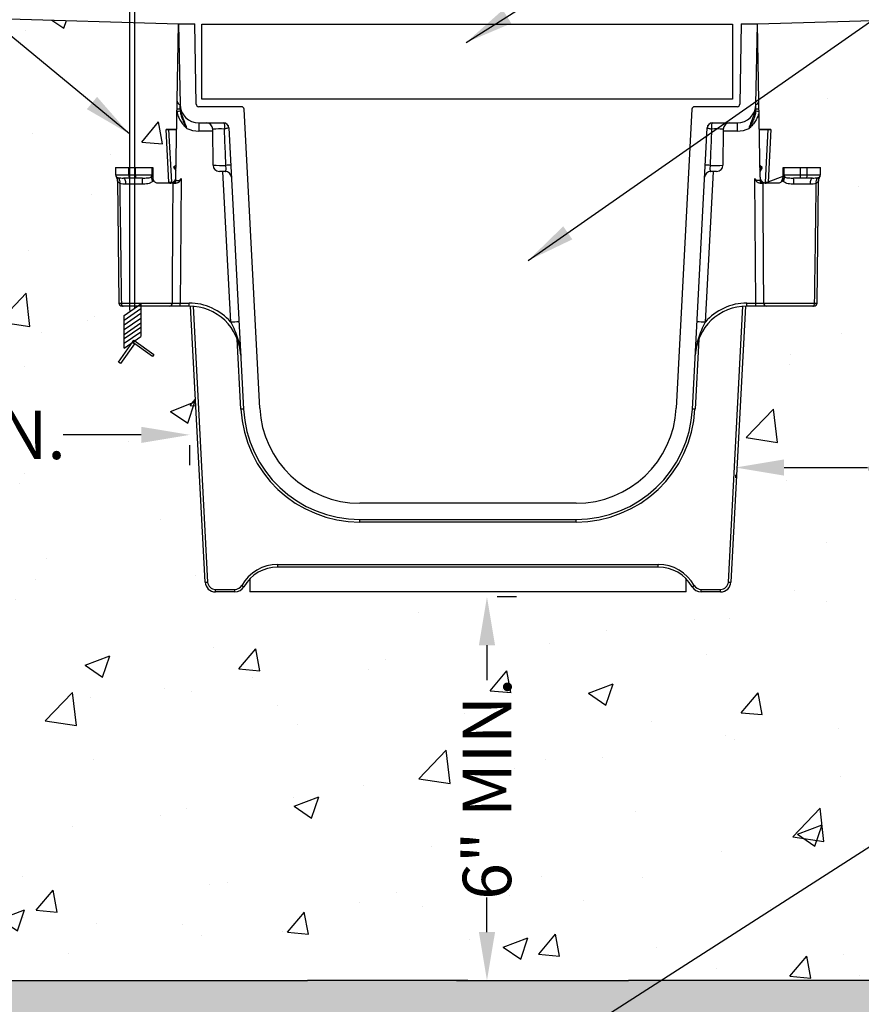
# Model space of a CAD drawing. Extents: x 0 to 219, y 0 to 280.
# Drawn here: x 89 to 130, y 144 to 192 of the extents above; entities that cross this region are included whole.
import ezdxf

# ---------------------------------------------------------------- set-up
doc = ezdxf.new("R2010")
doc.units = 0
doc.header["$LTSCALE"] = 10
doc.header["$MEASUREMENT"] = 0
doc.layers.get('Defpoints').update_dxf_attribs({"linetype": 'CONTINUOUS'})
for name, color, linetype in [('CADdetails-1-FINE', 1, 'CONTINUOUS'), ('CADdetails-11-VERYFINE', 11, 'CONTINUOUS'), ('CADdetails-7-VERYFINE', 7, 'CONTINUOUS'), ('CADdetails-9-EXTRAFINE', 9, 'CONTINUOUS')]:
    doc.layers.add(name, color=color, linetype=linetype)
doc.styles.add('CADdetails-DIMENSIONS', font='ARIALN.TTF', dxfattribs={"height": 2.38})
doc.dimstyles.new('CADdetails-LEADER', dxfattribs={"dimtxt": 2.38, "dimasz": 2.38, "dimexe": 0.5, "dimexo": 1.5, "dimgap": 1, "dimtad": 0, "dimzin": 0, "dimdsep": 46, "dimtxsty": 'CADdetails-DIMENSIONS', "dimcen": 1, "dimclrd": 256, "dimclre": 256, "dimclrt": 256, "dimadec": 0, "dimazin": 0, "dimtfac": 1, "dimtdec": 4, "dimtofl": 0, "dimtmove": 0, "dimatfit": 3, "dimfxl": 1, "dimtolj": 1, "dimtzin": 0, "dimarcsym": 0})

# ---------------------------------------------------------------- blocks, each defined once
blk = doc.blocks.new('*D3')
at = {"layer": 'CADdetails-7-VERYFINE', "lineweight": -2, "transparency": 16777216}
for p, q in [((74.138, 193.886), (74.138, 199.963)), ((96.776, 193.188), (96.776, 199.963)), ((76.518, 199.463), (83.328, 199.463)), ((94.396, 199.463), (87.586, 199.463))]:
    blk.add_line(p, q, dxfattribs=at)
at = {"layer": 'CADdetails-7-VERYFINE', "transparency": 16777216}
for points in [[(76.518, 199.859), (76.518, 199.066), (74.138, 199.463)], [(94.396, 199.859), (94.396, 199.066), (96.776, 199.463)]]:
    blk.add_solid(points, dxfattribs=at)
at = {"layer": 'Defpoints', "color": 0, "transparency": 16777216}
for p in [(96.776, 199.463), (74.138, 192.386), (96.776, 191.688)]:
    blk.add_point(p, dxfattribs=at)
at = {"layer": 'CADdetails-7-VERYFINE', "transparency": 16777216, "insert": (85.457, 199.463), "char_height": 2.38, "attachment_point": 5, "style": 'CADdetails-DIMENSIONS'}
blk.add_mtext('\\A1;6"', dxfattribs=at)
blk = doc.blocks.new('*D4')
at = {"layer": 'CADdetails-7-VERYFINE', "lineweight": -2, "transparency": 16777216}
for p, q in [((125.192, 193.188), (125.192, 199.963)), ((147.83, 193.886), (147.83, 199.963)), ((127.572, 199.463), (134.382, 199.463)), ((145.45, 199.463), (138.64, 199.463))]:
    blk.add_line(p, q, dxfattribs=at)
at = {"layer": 'CADdetails-7-VERYFINE', "transparency": 16777216}
for points in [[(127.572, 199.859), (127.572, 199.066), (125.192, 199.463)], [(145.45, 199.859), (145.45, 199.066), (147.83, 199.463)]]:
    blk.add_solid(points, dxfattribs=at)
at = {"layer": 'Defpoints', "color": 0, "transparency": 16777216}
for p in [(147.83, 199.463), (147.83, 192.386), (125.192, 191.688)]:
    blk.add_point(p, dxfattribs=at)
at = {"layer": 'CADdetails-7-VERYFINE', "transparency": 16777216, "insert": (136.511, 199.463), "char_height": 2.38, "attachment_point": 5, "style": 'CADdetails-DIMENSIONS'}
blk.add_mtext('\\A1;6"', dxfattribs=at)
blk = doc.blocks.new('*D5')
at = {"layer": 'CADdetails-7-VERYFINE', "lineweight": -2, "transparency": 16777216}
for p, q in [((74.241, 173.009), (74.241, 172.009)), ((76.621, 171.509), (80.449, 171.509)), ((94.943, 171.509), (91.115, 171.509)), ((97.323, 170.029), (97.323, 171.009))]:
    blk.add_line(p, q, dxfattribs=at)
at = {"layer": 'CADdetails-7-VERYFINE', "transparency": 16777216}
for points in [[(76.621, 171.905), (76.621, 171.112), (74.241, 171.509)], [(94.943, 171.905), (94.943, 171.112), (97.323, 171.509)]]:
    blk.add_solid(points, dxfattribs=at)
at = {"layer": 'Defpoints', "color": 0, "transparency": 16777216}
for p in [(74.241, 171.509), (74.241, 171.509), (97.323, 171.529)]:
    blk.add_point(p, dxfattribs=at)
at = {"layer": 'CADdetails-7-VERYFINE', "transparency": 16777216, "insert": (85.782, 171.509), "char_height": 2.38, "attachment_point": 5, "style": 'CADdetails-DIMENSIONS'}
blk.add_mtext('\\A1;6" MIN.', dxfattribs=at)
blk = doc.blocks.new('*D6')
at = {"layer": 'CADdetails-7-VERYFINE', "lineweight": -2, "transparency": 16777216}
for p, q in [((113.366, 163.554), (112.416, 163.554)), ((111.916, 161.174), (111.916, 159.466)), ((111.916, 147.091), (111.916, 148.799)), ((110.416, 144.711), (111.416, 144.711))]:
    blk.add_line(p, q, dxfattribs=at)
at = {"layer": 'CADdetails-7-VERYFINE', "transparency": 16777216}
for points in [[(111.52, 161.174), (112.313, 161.174), (111.916, 163.554)], [(111.52, 147.091), (112.313, 147.091), (111.916, 144.711)]]:
    blk.add_solid(points, dxfattribs=at)
at = {"layer": 'Defpoints', "color": 0, "transparency": 16777216}
for p in [(111.866, 163.554), (111.916, 144.711), (111.916, 144.711)]:
    blk.add_point(p, dxfattribs=at)
at = {"layer": 'CADdetails-7-VERYFINE', "transparency": 16777216, "insert": (111.916, 154.132), "char_height": 2.38, "attachment_point": 5, "rotation": 90, "style": 'CADdetails-DIMENSIONS'}
blk.add_mtext('\\A1;6" MIN.', dxfattribs=at)
blk = doc.blocks.new('*D7')
at = {"layer": 'CADdetails-7-VERYFINE', "lineweight": -2, "transparency": 16777216}
for p, q in [((126.502, 169.905), (130.597, 169.905)), ((145.357, 169.905), (141.263, 169.905)), ((124.122, 169.553), (124.122, 169.405)), ((147.737, 169.553), (147.737, 169.405))]:
    blk.add_line(p, q, dxfattribs=at)
at = {"layer": 'CADdetails-7-VERYFINE', "transparency": 16777216}
for points in [[(126.502, 170.302), (126.502, 169.508), (124.122, 169.905)], [(145.357, 170.302), (145.357, 169.508), (147.737, 169.905)]]:
    blk.add_solid(points, dxfattribs=at)
at = {"layer": 'Defpoints', "color": 0, "transparency": 16777216}
for p in [(124.122, 171.053), (147.737, 171.053), (147.737, 169.905)]:
    blk.add_point(p, dxfattribs=at)
at = {"layer": 'CADdetails-7-VERYFINE', "transparency": 16777216, "insert": (135.93, 169.905), "char_height": 2.38, "attachment_point": 5, "style": 'CADdetails-DIMENSIONS'}
blk.add_mtext('\\A1;6" MIN.', dxfattribs=at)

msp = doc.modelspace()

# ---------------------------------------------------------------- hatches: boundary and pattern name
at = {"layer": 'CADdetails-9-EXTRAFINE'}
h = msp.add_hatch(dxfattribs=at)
h.set_pattern_fill('AR-CONC', color=256, scale=1.719554, style=0)
h.set_pattern_definition([(50, (-6.102, 207.446), (12.3337, -1.07906), [1.2897, -14.1863]), (355, (-6.102, 207.446), (-2.3859, 12.93435), [1.0317, -11.3491]), (100.451, (-5.074, 207.356), (9.9478, 11.8553), [1.09605, -12.0565]), (46.184, (-6.102, 210.885), (18.3518, -2.8462), [1.9345, -21.2795]), (96.636, (-4.572, 210.647), (16.072, 16.7505), [1.644, -18.0848]), (351.184, (-6.102, 210.885), (16.072, 16.7505), [1.5476, -17.0236]), (21, (-4.382, 210.025), (10.26414, -6.92325), [1.2897, -14.1863]), (326, (-4.382, 210.025), (4.1839, 12.4693), [1.0317, -11.3491]), (71.451, (-3.527, 209.448), (14.4481, 5.5461), [1.09605, -12.0565]), (37.5, (-6.1017, 207.4455), (0.2091, 5.72429), [0, -11.2115, 0, -11.521, 0, -11.39205]), (7.5, (-6.1017, 207.4455), (4.52362, 6.78212), [0, -6.5687, 0, -10.95356, 0, -4.34187]), (327.5, (-9.9363, 207.4455), (9.17937, -0.38784), [0, -4.29889, 0, -13.41252, 0, -17.79738]), (317.5, (-11.656, 207.4455), (10.0282, 1.72136), [0, -5.58855, 0, -8.9073, 0, -12.63872])])
edge = h.paths.add_edge_path()
edge.add_line((147.83, 192.386), (125.192, 191.688))
edge.add_line((125.192, 191.688), (125.283, 186.51))
edge.add_line((125.283, 186.51), (125.853, 186.51))
edge.add_line((125.853, 186.51), (125.852, 186.48))
edge.add_line((125.852, 186.48), (125.852, 186.509))
edge.add_line((125.852, 186.509), (125.852, 186.509))
edge.add_line((125.852, 186.509), (125.714, 183.867))
edge.add_line((125.714, 183.867), (126.2, 183.867))
edge.add_spline(control_points=[(126.2, 183.867), (126.22, 183.867), (126.241, 183.87), (126.281, 183.88), (126.301, 183.887), (126.358, 183.918), (126.393, 183.95), (126.417, 183.989)], knot_values=[0, 0, 0, 0, 0.25, 0.25, 0.5, 0.5, 1, 1, 1, 1], degree=3, periodic=0)
edge.add_spline(control_points=[(126.417, 183.989), (126.43, 184.01), (126.439, 184.031), (126.451, 184.076), (126.454, 184.098), (126.454, 184.121)], knot_values=[0, 0, 0, 0, 0.5, 0.5, 1, 1, 1, 1], degree=3, periodic=0)
edge.add_spline(control_points=[(126.454, 184.121), (126.454, 184.144), (126.454, 184.165), (126.454, 184.197), (126.454, 184.208), (126.454, 184.229), (126.454, 184.24), (126.454, 184.263), (126.454, 184.276), (126.454, 184.299), (126.454, 184.311), (126.454, 184.344), (126.454, 184.365), (126.454, 184.387)], knot_values=[0, 0, 0, 0, 0.25, 0.25, 0.375, 0.375, 0.5, 0.5, 0.625, 0.625, 0.75, 0.75, 1, 1, 1, 1], degree=3, periodic=0)
edge.add_line((126.454, 184.387), (126.454, 184.63))
edge.add_spline(control_points=[(126.454, 184.63), (126.454, 184.63), (126.458, 184.63), (126.472, 184.63), (126.482, 184.63), (126.496, 184.63)], knot_values=[0.000015, 0.000015, 0.000015, 0.000015, 0.5, 0.5, 1, 1, 1, 1], degree=3, periodic=0)
edge.add_line((126.496, 184.63), (128.288, 184.63))
edge.add_line((128.288, 184.63), (128.284, 184.181))
edge.add_spline(control_points=[(128.248, 184.173), (128.247, 184.173), (128.245, 184.172), (128.243, 184.171)], knot_values=[0, 0, 0, 0, 1, 1, 1, 1], degree=3, periodic=0)
edge.add_spline(control_points=[(128.268, 184.191), (128.262, 184.186), (128.236, 184.162), (128.203, 184.097), (128.202, 184.043), (128.202, 184.024)], knot_values=[0, 0, 0, 0, 0.14552, 0.702132, 1, 1, 1, 1], degree=3, periodic=0)
edge.add_line((128.198, 183.997), (128.122, 177.991))
edge.add_arc((127.97, 177.984), 0.152, -0.7283, 2.5457, ccw=False)
edge.add_spline(control_points=[(128.122, 177.982), (128.124, 177.982), (128.124, 177.982), (128.122, 177.982)], knot_values=[0.865293, 0.865293, 0.865293, 0.865293, 0.994829, 0.994829, 0.994829, 0.994829], degree=3, periodic=0)
edge.add_spline(control_points=[(128.122, 177.982), (128.12, 177.982), (128.105, 177.982), (128.071, 177.982), (128.025, 177.982), (128.002, 177.983)], knot_values=[0, 0, 0, 0, 0.202038, 0.533669, 0.865293, 0.865293, 0.865293, 0.865293], degree=3, periodic=0)
edge.add_arc((127.97, 177.984), 0.152, 270, 359.2191, ccw=False)
edge.add_spline(control_points=[(127.97, 177.831), (127.97, 177.831), (127.972, 177.831), (127.965, 177.831), (127.949, 177.831), (127.931, 177.831), (127.922, 177.831)], knot_values=[0, 0, 0, 0, 0.001808, 0.334528, 0.667264, 1, 1, 1, 1], degree=3, periodic=0)
edge.add_line((127.922, 177.831), (125.648, 177.831))
edge.add_arc((125.644, 177.98), 0.149, 268.4269, 271.5731, ccw=False)
edge.add_spline(control_points=[(125.64, 177.831), (125.621, 177.831), (125.594, 177.831), (125.525, 177.831), (125.483, 177.831), (125.342, 177.831), (125.227, 177.831), (125.11, 177.831)], knot_values=[0, 0, 0, 0, 0.25, 0.25, 0.5, 0.5, 1, 1, 1, 1], degree=3, periodic=0)
edge.add_line((125.11, 177.831), (124.68, 177.831))
edge.add_arc((124.68, 175.29), 2.541, 90, 91.6934)
edge.add_line((124.605, 177.83), (123.894, 164.277))
edge.add_arc((123.387, 164.304), 0.508, 270, 357, ccw=False)
edge.add_line((123.387, 163.795), (122.427, 163.795))
edge.add_arc((122.427, 164.304), 0.508, 209.5259, 270, ccw=False)
edge.add_arc((120.326, 163.114), 1.906, 29.5259, 43.8044)
edge.add_line((121.702, 164.433), (121.696, 163.795))
edge.add_line((121.696, 163.795), (100.272, 163.795))
edge.add_line((100.272, 163.795), (100.266, 164.433))
edge.add_arc((101.642, 163.114), 1.906, 136.1956, 150.4741)
edge.add_arc((99.541, 164.304), 0.508, 270, 330.4741, ccw=False)
edge.add_line((99.541, 163.795), (98.582, 163.795))
edge.add_arc((98.582, 164.304), 0.508, 183, 270, ccw=False)
edge.add_line((98.074, 164.277), (97.364, 177.83))
edge.add_arc((97.289, 175.29), 2.541, 88.3066, 90)
edge.add_line((97.289, 177.831), (96.858, 177.831))
edge.add_line((96.858, 177.831), (96.858, 177.983))
edge.add_spline(control_points=[(96.858, 177.983), (96.816, 177.982), (96.774, 177.982), (96.694, 177.982), (96.656, 177.982), (96.553, 177.982), (96.5, 177.982), (96.473, 177.983)], knot_values=[0, 0, 0, 0, 0.25, 0.25, 0.5, 0.5, 1, 1, 1, 1], degree=3, periodic=0)
edge.add_line((96.473, 177.983), (93.966, 177.983))
edge.add_spline(control_points=[(93.966, 177.983), (93.952, 177.982), (93.914, 177.982), (93.87, 177.982), (93.845, 177.982), (93.848, 177.982), (93.849, 177.982)], knot_values=[0, 0, 0, 0, 0.207266, 0.538483, 0.869707, 1, 1, 1, 1], degree=3, periodic=0)
edge.add_line((93.966, 177.983), (93.968, 177.953))
edge.add_line((93.968, 177.953), (93.972, 177.925))
edge.add_line((93.972, 177.925), (93.98, 177.898))
edge.add_line((93.98, 177.898), (93.99, 177.876))
edge.add_line((93.99, 177.876), (94.002, 177.857))
edge.add_line((94.002, 177.857), (94.016, 177.843))
edge.add_line((94.016, 177.843), (94.031, 177.834))
edge.add_line((94.031, 177.834), (94.047, 177.831))
edge.add_spline(control_points=[(94, 177.831), (93.999, 177.831), (93.998, 177.831), (94.005, 177.831), (94.015, 177.831), (94.018, 177.831)], knot_values=[0, 0, 0, 0, 0.209735, 0.759797, 1, 1, 1, 1], degree=3, periodic=0)
edge.add_line((93.988, 177.831), (93.988, 177.832))
edge.add_arc((93.998, 177.984), 0.152, 176.5704, 265.976, ccw=False)
edge.add_line((93.846, 177.993), (93.771, 183.985))
edge.add_spline(control_points=[(93.766, 184.024), (93.764, 184.053), (93.762, 184.11), (93.73, 184.153), (93.715, 184.173)], knot_values=[0, 0, 0, 0, 0.525789, 1, 1, 1, 1], degree=3, periodic=0)
edge.add_line((93.671, 184.248), (93.684, 184.27))
edge.add_line((93.684, 184.27), (93.681, 184.63))
edge.add_line((93.681, 184.63), (95.472, 184.63))
edge.add_spline(control_points=[(95.472, 184.63), (95.486, 184.63), (95.496, 184.63), (95.511, 184.63), (95.514, 184.63), (95.514, 184.63)], knot_values=[0, 0, 0, 0, 0.5, 0.5, 0.999985, 0.999985, 0.999985, 0.999985], degree=3, periodic=0)
edge.add_line((95.514, 184.63), (95.514, 184.387))
edge.add_spline(control_points=[(95.514, 184.387), (95.514, 184.365), (95.514, 184.343), (95.514, 184.31), (95.514, 184.299), (95.514, 184.275), (95.514, 184.262), (95.514, 184.239), (95.514, 184.229), (95.514, 184.207), (95.514, 184.197), (95.514, 184.165), (95.514, 184.144), (95.514, 184.121)], knot_values=[0, 0, 0, 0, 0.25, 0.25, 0.375, 0.375, 0.5, 0.5, 0.625, 0.625, 0.75, 0.75, 1, 1, 1, 1], degree=3, periodic=0)
edge.add_spline(control_points=[(95.514, 184.121), (95.514, 184.098), (95.517, 184.076), (95.53, 184.032), (95.539, 184.01), (95.551, 183.989)], knot_values=[0, 0, 0, 0, 0.5, 0.5, 1, 1, 1, 1], degree=3, periodic=0)
edge.add_spline(control_points=[(95.551, 183.989), (95.575, 183.95), (95.61, 183.918), (95.667, 183.888), (95.687, 183.88), (95.728, 183.87), (95.748, 183.867), (95.768, 183.867)], knot_values=[0, 0, 0, 0, 0.5, 0.5, 0.75, 0.75, 1, 1, 1, 1], degree=3, periodic=0)
edge.add_line((95.768, 183.867), (96.297, 183.867))
edge.add_line((96.297, 183.867), (96.294, 183.917))
edge.add_arc((96.008, 191.201), 7.289, 272.251, 273.9672)
edge.add_line((96.512, 183.929), (96.512, 183.923))
edge.add_spline(control_points=[(96.424, 183.879), (96.437, 183.883), (96.449, 183.888), (96.482, 183.902), (96.502, 183.913), (96.539, 183.94), (96.557, 183.957), (96.573, 183.976)], knot_values=[0.342863, 0.342863, 0.342863, 0.342863, 0.5, 0.5, 0.75, 0.75, 1, 1, 1, 1], degree=3, periodic=0)
edge.add_spline(control_points=[(96.573, 183.976), (96.585, 183.99), (96.596, 184.006), (96.606, 184.023)], knot_values=[0, 0, 0, 0, 1, 1, 1, 1], degree=3, periodic=0)
edge.add_arc((96.339, 184.173), 0.306, 330.6599, 357.9759)
edge.add_line((96.645, 184.162), (96.651, 184.495))
edge.add_line((96.651, 184.495), (96.528, 184.63))
edge.add_line((96.528, 184.63), (96.655, 184.745))
edge.add_line((96.655, 184.745), (96.776, 191.688))
edge.add_line((96.776, 191.688), (74.138, 192.386))
edge.add_line((74.138, 192.386), (74.138, 149.045))
edge.add_line((74.138, 149.045), (74.138, 144.711))
edge.add_line((74.138, 144.711), (86.594, 144.711))
edge.add_line((86.594, 144.711), (103.11, 144.711))
edge.add_line((103.11, 144.711), (110.984, 144.711))
edge.add_line((110.984, 144.711), (111.582, 144.711))
edge.add_line((111.582, 144.711), (118.858, 144.711))
edge.add_line((118.858, 144.711), (147.83, 144.711))
edge.add_line((147.83, 144.711), (147.83, 192.386))
h = msp.add_hatch(dxfattribs=at)
h.set_pattern_fill('EARTH', color=256, scale=10.317324, style=0)
h.set_pattern_definition([(0, (-6.1017, 207.4455), (2.57933, 2.57933), [2.57933, -2.57933]), (0, (-6.1017, 208.4128), (2.57933, 2.57933), [2.57933, -2.57933]), (0, (-6.1017, 209.38), (2.57933, 2.57933), [2.57933, -2.57933]), (90, (-5.7792, 209.7024), (-2.57933, 2.57933), [2.57933, -2.57933]), (90, (-4.812, 209.7024), (-2.57933, 2.57933), [2.57933, -2.57933]), (90, (-3.8447, 209.7024), (-2.57933, 2.57933), [2.57933, -2.57933])])
h.paths.add_polyline_path([(195.954, 166.174), (185.778, 166.174), (193.914, 156.478), (192.68, 155.405), (190.278, 157.35), (194.547, 152.609), (191.878, 154.77), (190.609, 153.705), (180.146, 166.174), (158.151, 166.174), (158.151, 154.466), (159.758, 154.466), (159.758, 154.962), (160.16, 154.962), (160.16, 154.466), (161.227, 154.466), (161.227, 154.962), (161.628, 154.962), (161.628, 153.407), (161.227, 153.407), (161.227, 153.903), (160.16, 153.903), (160.16, 153.407), (159.758, 153.407), (159.758, 153.903), (158.151, 153.903), (158.151, 138.052), (158.157, 138.052), (158.157, 129.092), (153.837, 129.092), (153.837, 138.052), (153.837, 149.045), (147.83, 149.045), (147.83, 144.711), (118.858, 144.711), (110.984, 144.711), (103.11, 144.711), (86.594, 144.711), (74.138, 144.711), (74.138, 149.045), (68.131, 149.045), (68.131, 138.052), (68.131, 129.092), (63.811, 129.092), (63.811, 138.052), (63.817, 138.052), (63.817, 153.903), (62.21, 153.903), (62.21, 153.407), (61.809, 153.407), (61.809, 153.903), (60.741, 153.903), (60.741, 153.407), (60.34, 153.407), (60.34, 154.962), (60.741, 154.962), (60.741, 154.466), (61.809, 154.466), (61.809, 154.962), (62.21, 154.962), (62.21, 154.466), (63.817, 154.466), (63.817, 166.174), (41.822, 166.174), (31.36, 153.705), (30.09, 154.77), (27.421, 152.609), (31.69, 157.35), (29.288, 155.405), (28.054, 156.478), (36.19, 166.174), (25.1, 166.174), (25.1, 112.241), (195.954, 112.241)])

# ---------------------------------------------------------------- linework, layer by layer
at = {"layer": 'CADdetails-1-FINE'}
for p, q in [((74.138, 192.386), (96.776, 191.688)), ((125.192, 191.688), (147.83, 192.386)), ((86.594, 144.711), (103.11, 144.711)), ((110.984, 144.711), (103.11, 144.711)), ((110.984, 144.711), (118.858, 144.711)), ((147.83, 144.711), (118.858, 144.711))]:
    msp.add_line(p, q, dxfattribs=at)
msp.add_lwpolyline([(97.924, 191.68), (123.978, 191.68), (123.978, 187.987), (97.924, 187.987)], close=True, dxfattribs=at)
at = {"layer": 'CADdetails-11-VERYFINE'}
for p, q in [((96.645, 184.162), (96.776, 191.688)), ((96.776, 191.688), (97.571, 191.688)), ((96.776, 191.688), (96.845, 187.732)), ((97.639, 187.746), (97.571, 191.688)), ((124.398, 191.688), (124.329, 187.746)), ((124.398, 191.688), (125.192, 191.688)), ((125.123, 187.732), (125.192, 191.688)), ((125.323, 184.168), (125.192, 191.688)), ((99.862, 187.621), (97.766, 187.621)), ((124.202, 187.621), (122.106, 187.621)), ((100.759, 172.814), (99.989, 187.501)), ((121.98, 187.501), (121.21, 172.814)), ((97.766, 186.827), (98.988, 186.827)), ((97.766, 186.827), (97.766, 186.424)), ((122.981, 186.827), (124.202, 186.827)), ((124.202, 186.827), (124.202, 186.424)), ((96.686, 186.51), (96.158, 186.51)), ((96.158, 186.51), (96.158, 186.509)), ((96.158, 186.509), (96.686, 186.509)), ((96.159, 186.509), (96.159, 186.51)), ((96.294, 183.917), (96.159, 186.509)), ((96.286, 186.509), (96.421, 183.923)), ((98.456, 186.424), (97.766, 186.424)), ((98.471, 184.747), (98.455, 186.525)), ((99.241, 186.586), (99.965, 172.772)), ((122.003, 172.772), (122.727, 186.586)), ((123.513, 186.525), (123.498, 184.747)), ((124.202, 186.424), (123.512, 186.424)), ((125.853, 186.51), (125.283, 186.51)), ((125.283, 186.509), (125.853, 186.509)), ((125.589, 183.923), (125.725, 186.509)), ((125.852, 186.509), (125.716, 183.917)), ((125.852, 186.509), (125.852, 186.51)), ((125.853, 186.509), (125.853, 186.51)), ((96.655, 184.745), (96.528, 184.63)), ((125.424, 184.63), (125.313, 184.74)), ((93.681, 184.63), (93.684, 184.27)), ((93.681, 184.63), (95.472, 184.63)), ((93.684, 184.27), (93.685, 184.273)), ((93.685, 184.273), (95.474, 184.273)), ((94.337, 184.273), (94.336, 184.63)), ((94.661, 184.273), (94.661, 184.63)), ((95.514, 184.63), (95.514, 184.387)), ((96.651, 184.495), (96.528, 184.63)), ((96.565, 184.664), (96.652, 184.568)), ((99.064, 184.445), (98.776, 184.445)), ((99.335, 177.041), (98.947, 184.445)), ((123.022, 184.445), (122.634, 177.041)), ((123.193, 184.445), (122.904, 184.445)), ((125.317, 184.545), (125.387, 184.667)), ((125.424, 184.63), (125.319, 184.447)), ((126.454, 184.387), (126.454, 184.63)), ((126.495, 184.273), (128.283, 184.273)), ((126.496, 184.63), (128.288, 184.63)), ((127.307, 184.273), (127.307, 184.63)), ((127.632, 184.273), (127.632, 184.63)), ((128.282, 184.255), (128.282, 184.27)), ((128.283, 184.273), (128.285, 184.27)), ((128.285, 184.27), (128.288, 184.63)), ((93.718, 184.175), (93.72, 184.173)), ((93.72, 184.175), (93.721, 184.179)), ((93.77, 184.025), (93.846, 177.982)), ((95.007, 184.121), (94.074, 184.121)), ((94.985, 183.819), (94.191, 183.819)), ((96.512, 183.867), (95.768, 183.867)), ((96.297, 183.867), (96.294, 183.917)), ((96.421, 183.923), (96.425, 183.867)), ((96.573, 183.867), (96.573, 183.976)), ((96.637, 184.018), (96.602, 183.867)), ((125.366, 183.867), (125.331, 184.018)), ((125.395, 183.976), (125.395, 183.867)), ((126.2, 183.867), (125.456, 183.867)), ((125.586, 183.867), (125.589, 183.923)), ((125.716, 183.917), (125.713, 183.867)), ((127.895, 184.121), (126.962, 184.121)), ((127.778, 183.819), (126.983, 183.819)), ((128.122, 177.982), (128.198, 184.024)), ((128.196, 184.024), (128.188, 183.98)), ((128.248, 184.173), (128.248, 184.175)), ((93.966, 177.983), (96.473, 177.983)), ((96.858, 177.831), (96.858, 177.983)), ((96.858, 177.983), (97.289, 177.983)), ((97.289, 177.831), (97.289, 177.983)), ((124.68, 177.983), (125.11, 177.983)), ((124.68, 177.831), (124.68, 177.983)), ((125.11, 177.831), (125.11, 177.983)), ((125.495, 177.983), (128.002, 177.983)), ((96.329, 177.831), (94.047, 177.831)), ((97.289, 177.831), (96.858, 177.831)), ((98.074, 164.277), (97.364, 177.83)), ((97.491, 177.823), (98.201, 164.283)), ((123.768, 164.283), (124.477, 177.823)), ((124.605, 177.83), (123.894, 164.277)), ((125.11, 177.831), (124.68, 177.831)), ((127.922, 177.831), (125.64, 177.831)), ((99.839, 172.766), (99.658, 176.209)), ((122.31, 176.209), (122.13, 172.766)), ((116.292, 168.148), (105.676, 168.148)), ((105.676, 167.353), (116.292, 167.353)), ((105.676, 167.227), (105.676, 167.353)), ((116.292, 167.227), (116.292, 167.353)), ((116.292, 167.227), (105.676, 167.227)), ((101.642, 165.146), (120.326, 165.146)), ((101.642, 165.02), (101.642, 165.146)), ((120.326, 165.02), (101.642, 165.02)), ((120.326, 165.02), (120.326, 165.146)), ((100.266, 164.433), (100.272, 163.795)), ((121.696, 163.795), (121.702, 164.433)), ((98.582, 163.922), (99.541, 163.922)), ((98.582, 163.795), (98.582, 163.922)), ((99.541, 163.795), (99.541, 163.922)), ((122.427, 163.922), (123.387, 163.922)), ((122.427, 163.795), (122.427, 163.922)), ((123.387, 163.795), (123.387, 163.922)), ((99.541, 163.795), (98.582, 163.795)), ((121.696, 163.795), (100.272, 163.795)), ((123.387, 163.795), (122.427, 163.795))]:
    msp.add_line(p, q, dxfattribs=at)
at = {"layer": 'CADdetails-11-VERYFINE', "flags": 128}
for points in [[(99.097, 184.744), (99.073, 185.342), (99.049, 185.937), (99.025, 186.528)], [(122.943, 186.528), (122.919, 185.937), (122.895, 185.342), (122.871, 184.744)], [(94.191, 183.819), (94.188, 183.878), (94.182, 183.935), (94.171, 183.987), (94.156, 184.033), (94.138, 184.071), (94.118, 184.098), (94.096, 184.116), (94.074, 184.121)], [(96.473, 177.983), (96.478, 178.645), (96.499, 181.897), (96.512, 183.867)], [(96.896, 184.091), (96.87, 179.77), (96.858, 177.983)], [(125.11, 177.983), (125.085, 182.043), (125.072, 184.091)], [(125.456, 183.867), (125.462, 183.054), (125.483, 179.801), (125.495, 177.983)], [(127.895, 184.121), (127.872, 184.116), (127.85, 184.098), (127.83, 184.071), (127.812, 184.033), (127.798, 183.987), (127.787, 183.935), (127.78, 183.878), (127.778, 183.819)], [(93.966, 177.983), (93.968, 177.953), (93.972, 177.925), (93.98, 177.898), (93.99, 177.876), (94.002, 177.857), (94.016, 177.843), (94.031, 177.834), (94.047, 177.831)], [(127.922, 177.831), (127.937, 177.834), (127.952, 177.843), (127.966, 177.857), (127.978, 177.876), (127.988, 177.898), (127.996, 177.925), (128.001, 177.953), (128.002, 177.983)]]:
    msp.add_lwpolyline(points, dxfattribs=at)
at = {"layer": 'CADdetails-11-VERYFINE'}
for centre, radius, start, end in [((96.867, 187.887), 0.157, 179, 262.1817), ((97.766, 187.749), 0.921, 181, 270), ((97.766, 187.749), 0.127, 181, 270), ((99.862, 187.494), 0.127, 3, 90), ((122.106, 187.494), 0.127, 90, 177), ((124.202, 187.749), 0.127, 270, 359), ((124.202, 187.749), 0.921, 270, 359), ((125.102, 187.887), 0.157, 277.8183, 1), ((97.496, 181.599), 5.839, 96.3028, 97.8276), ((96.835, 181.931), 5.566, 89.8538, 91.3604), ((124.472, 181.599), 5.839, 82.1724, 83.6972), ((125.133, 181.931), 5.566, 88.6396, 90.1462), ((98.15, 186.522), 0.305, 0.5, 90), ((98.988, 186.573), 0.254, 3, 90), ((98.992, 186.569), 0.25, 3.7306, 87.6568), ((122.981, 186.573), 0.254, 90, 177), ((122.976, 186.569), 0.25, 92.3432, 176.2694), ((123.818, 186.522), 0.305, 90, 179.5), ((97.766, 187.752), 1.328, 243.7508, 270), ((98.829, 170.611), 15.918, 89.2946, 91.3474), ((123.106, 164.644), 21.885, 88.9325, 90.4255), ((124.202, 187.752), 1.328, 270, 296.2492), ((98.776, 184.75), 0.305, 180.5, 270), ((98.907, 209.631), 24.888, 268.995, 270.4377), ((99.508, 177.891), 6.865, 91.4271, 93.4339), ((122.46, 177.891), 6.865, 86.5661, 88.5729), ((123.094, 202.933), 18.191, 269.2967, 271.2706), ((123.193, 184.75), 0.305, 270, 359.5), ((93.835, 184.271), 0.151, 180.4762, 220.6038), ((93.838, 184.274), 0.153, 180.4914, 222.3965), ((94.526, 184.237), 0.192, 169.3679, 216.9844), ((95.096, 184.235), 0.436, 175.1002, 195.1315), ((95.309, 184.272), 0.164, 318.8889, 0.1748), ((99.064, 184.14), 0.305, 3, 90), ((122.904, 184.14), 0.305, 90, 177), ((126.659, 184.272), 0.164, 179.8252, 221.1111), ((126.872, 184.235), 0.436, 344.8685, 4.8998), ((127.443, 184.237), 0.192, 323.0156, 10.6321), ((128.13, 184.274), 0.153, 317.6035, 359.5086), ((128.134, 184.271), 0.151, 319.3962, 359.5238), ((93.5, 183.998), 0.282, 356.3841, 38.4444), ((93.524, 184), 0.264, 353.3277, 40.4099), ((93.618, 183.949), 0.281, 341.2173, 41.263), ((96.074, 183.894), 1.091, 167.9631, 183.9287), ((95.878, 184.19), 0.446, 183.36, 213.0719), ((96.008, 191.201), 7.289, 272.251, 273.2496), ((96.339, 184.173), 0.306, 330.6599, 357.9759), ((125.629, 184.173), 0.306, 181, 209.3389), ((126.002, 191.201), 7.289, 266.7504, 267.749), ((126.09, 184.19), 0.446, 326.9281, 356.64), ((125.895, 183.894), 1.091, 356.0713, 12.0369), ((128.35, 183.949), 0.281, 138.737, 198.7827), ((128.444, 184), 0.264, 139.5901, 186.6723), ((128.469, 183.998), 0.282, 141.5556, 183.6159), ((93.998, 177.984), 0.152, 180.7153, 270.0035), ((96.325, 177.98), 0.149, 271.5731, 1.0255), ((97.289, 175.289), 2.694, 40.5758, 90), ((124.68, 175.289), 2.694, 90, 139.4242), ((125.644, 177.98), 0.149, 178.9745, 268.4269), ((127.97, 177.984), 0.152, 269.9965, 359.4859), ((97.289, 175.29), 2.541, 3, 90), ((124.68, 175.29), 2.541, 90, 177), ((100.046, 165.401), 11.661, 91.5019, 93.4991), ((121.922, 165.401), 11.661, 86.5009, 88.4981), ((100.252, 165.489), 7.289, 92.251, 93.2496), ((105.676, 173.072), 5.845, 183, 270), ((105.676, 173.072), 5.718, 183, 270), ((105.676, 173.072), 4.924, 183, 270), ((116.292, 173.072), 4.924, 270, 357), ((116.292, 173.072), 5.718, 270, 357), ((116.292, 173.072), 5.845, 270, 357), ((121.717, 165.489), 7.289, 86.7504, 87.749), ((101.642, 163.113), 2.033, 90, 150.4741), ((101.642, 163.114), 1.906, 90, 150.4741), ((120.326, 163.113), 2.033, 29.5259, 90), ((120.326, 163.114), 1.906, 29.5259, 90), ((97.788, 171.56), 7.289, 272.251, 273.2496), ((98.582, 164.304), 0.508, 183, 270), ((98.582, 164.303), 0.381, 183, 270), ((99.541, 164.303), 0.381, 270, 330.4741), ((99.541, 164.304), 0.508, 270, 330.4741), ((104.012, 171.36), 8.344, 240.2567, 241.1275), ((117.956, 171.36), 8.344, 298.8725, 299.7433), ((122.427, 164.304), 0.508, 209.5259, 270), ((122.427, 164.303), 0.381, 209.5259, 270), ((123.387, 164.303), 0.381, 270, 357), ((123.387, 164.304), 0.508, 270, 357), ((124.181, 171.56), 7.289, 266.7504, 267.749)]:
    msp.add_arc(centre, radius, start, end, dxfattribs=at)
for points, knots in [([(97.179, 186.561), (97.164, 186.614), (97.148, 186.665), (97.113, 186.765), (97.094, 186.815), (97.039, 186.96), (97, 187.053), (96.931, 187.242), (96.901, 187.338), (96.859, 187.532), (96.847, 187.631), (96.845, 187.732)], [0, 0, 0, 0, 0.125, 0.125, 0.25, 0.25, 0.5, 0.5, 0.75, 0.75, 1, 1, 1, 1]), ([(124.789, 186.561), (124.804, 186.614), (124.821, 186.665), (124.856, 186.765), (124.874, 186.815), (124.93, 186.96), (124.968, 187.053), (125.037, 187.242), (125.067, 187.338), (125.109, 187.532), (125.121, 187.631), (125.123, 187.732)], [0, 0, 0, 0, 0.125, 0.125, 0.25, 0.25, 0.5, 0.5, 0.75, 0.75, 1, 1, 1, 1]), ([(96.701, 187.384), (96.712, 187.304), (96.732, 187.225), (96.788, 187.072), (96.824, 187), (96.908, 186.863), (96.956, 186.797), (97.036, 186.705), (97.063, 186.675), (97.12, 186.617), (97.15, 186.589), (97.179, 186.561)], [0, 0, 0, 0, 0.25, 0.25, 0.5, 0.5, 0.75, 0.75, 0.875, 0.875, 1, 1, 1, 1]), ([(96.855, 187.403), (96.863, 187.328), (96.879, 187.255), (96.921, 187.11), (96.947, 187.04), (97.006, 186.901), (97.039, 186.833), (97.107, 186.697), (97.143, 186.629), (97.179, 186.561)], [0, 0, 0, 0, 0.25, 0.25, 0.5, 0.5, 0.75, 0.75, 1, 1, 1, 1]), ([(125.113, 187.403), (125.105, 187.328), (125.09, 187.255), (125.048, 187.11), (125.022, 187.04), (124.962, 186.901), (124.93, 186.833), (124.861, 186.697), (124.825, 186.629), (124.789, 186.561)], [0, 0, 0, 0, 0.25, 0.25, 0.5, 0.5, 0.75, 0.75, 1, 1, 1, 1]), ([(125.267, 187.384), (125.257, 187.304), (125.237, 187.225), (125.18, 187.072), (125.145, 187), (125.061, 186.863), (125.012, 186.797), (124.933, 186.705), (124.905, 186.675), (124.848, 186.617), (124.819, 186.589), (124.789, 186.561)], [0, 0, 0, 0, 0.25, 0.25, 0.5, 0.5, 0.75, 0.75, 0.875, 0.875, 1, 1, 1, 1]), ([(99.003, 186.818), (99.016, 186.802), (99.025, 186.764), (99.031, 186.686), (99.032, 186.657), (99.031, 186.594), (99.029, 186.561), (99.025, 186.528)], [0, 0, 0, 0, 0.5, 0.5, 0.75, 0.75, 1, 1, 1, 1]), ([(122.966, 186.818), (122.959, 186.81), (122.953, 186.796), (122.944, 186.76), (122.941, 186.738), (122.937, 186.686), (122.936, 186.657), (122.937, 186.595), (122.939, 186.561), (122.943, 186.528)], [0, 0, 0, 0, 0.25, 0.25, 0.5, 0.5, 0.75, 0.75, 1, 1, 1, 1]), ([(99.242, 186.585), (99.242, 186.582), (99.22, 186.575), (99.162, 186.56), (99.139, 186.554), (99.086, 186.542), (99.056, 186.535), (99.025, 186.528)], [0, 0, 0, 0, 0.5, 0.5, 0.75, 0.75, 1, 1, 1, 1]), ([(122.727, 186.585), (122.727, 186.584), (122.732, 186.581), (122.752, 186.575), (122.768, 186.57), (122.806, 186.56), (122.83, 186.554), (122.883, 186.542), (122.912, 186.535), (122.943, 186.528)], [0, 0, 0, 0, 0.25, 0.25, 0.5, 0.5, 0.75, 0.75, 1, 1, 1, 1]), ([(99.064, 184.445), (99.077, 184.445), (99.086, 184.45), (99.095, 184.469), (99.098, 184.477), (99.101, 184.498), (99.103, 184.509), (99.105, 184.55), (99.105, 184.585), (99.103, 184.66), (99.1, 184.702), (99.097, 184.744)], [0, 0, 0, 0, 0.25, 0.25, 0.375, 0.375, 0.5, 0.5, 0.75, 0.75, 1, 1, 1, 1]), ([(122.871, 184.744), (122.868, 184.702), (122.866, 184.661), (122.864, 184.603), (122.864, 184.585), (122.864, 184.552), (122.864, 184.537), (122.866, 184.509), (122.867, 184.498), (122.87, 184.477), (122.873, 184.469), (122.882, 184.45), (122.891, 184.445), (122.904, 184.445)], [0, 0, 0, 0, 0.25, 0.25, 0.375, 0.375, 0.5, 0.5, 0.625, 0.625, 0.75, 0.75, 1, 1, 1, 1]), ([(93.693, 184.222), (93.694, 184.219), (93.697, 184.204), (93.707, 184.188), (93.716, 184.178), (93.718, 184.175)], [0, 0, 0, 0, 0.168899, 0.801555, 1, 1, 1, 1]), ([(95.433, 184.164), (95.443, 184.169), (95.452, 184.175), (95.468, 184.188), (95.476, 184.196), (95.496, 184.224), (95.504, 184.248), (95.504, 184.273)], [0, 0, 0, 0, 0.25, 0.25, 0.5, 0.5, 1, 1, 1, 1]), ([(95.474, 184.273), (95.473, 184.307), (95.473, 184.34), (95.473, 184.374), (95.473, 184.459), (95.472, 184.545), (95.472, 184.63)], [0.000765944, 0.000765944, 0.000765944, 0.000765944, 0.001281192, 0.001281192, 0.001281192, 0.002575604, 0.002575604, 0.002575604, 0.002575604]), ([(95.472, 184.63), (95.486, 184.63), (95.496, 184.63), (95.511, 184.63), (95.514, 184.63), (95.514, 184.63)], [0, 0, 0, 0, 0.5, 0.5, 1, 1, 1, 1]), ([(95.514, 184.387), (95.514, 184.366), (95.514, 184.346), (95.511, 184.308), (95.508, 184.29), (95.504, 184.273)], [0, 0, 0, 0, 0.5, 0.5, 1, 1, 1, 1]), ([(95.514, 184.387), (95.514, 184.365), (95.514, 184.343), (95.514, 184.31), (95.514, 184.299), (95.514, 184.275), (95.514, 184.262), (95.514, 184.239), (95.514, 184.229), (95.514, 184.207), (95.514, 184.197), (95.514, 184.165), (95.514, 184.144), (95.514, 184.121)], [0, 0, 0, 0, 0.25, 0.25, 0.375, 0.375, 0.5, 0.5, 0.625, 0.625, 0.75, 0.75, 1, 1, 1, 1]), ([(126.454, 184.63), (126.454, 184.63), (126.458, 184.63), (126.472, 184.63), (126.482, 184.63), (126.496, 184.63)], [0, 0, 0, 0, 0.5, 0.5, 1, 1, 1, 1]), ([(126.454, 184.387), (126.454, 184.366), (126.455, 184.346), (126.457, 184.308), (126.46, 184.29), (126.464, 184.273)], [0, 0, 0, 0, 0.5, 0.5, 1, 1, 1, 1]), ([(126.454, 184.121), (126.454, 184.144), (126.454, 184.165), (126.454, 184.197), (126.454, 184.208), (126.454, 184.229), (126.454, 184.24), (126.454, 184.263), (126.454, 184.276), (126.454, 184.299), (126.454, 184.311), (126.454, 184.344), (126.454, 184.365), (126.454, 184.387)], [0, 0, 0, 0, 0.25, 0.25, 0.375, 0.375, 0.5, 0.5, 0.625, 0.625, 0.75, 0.75, 1, 1, 1, 1]), ([(126.464, 184.273), (126.464, 184.248), (126.472, 184.224), (126.499, 184.187), (126.516, 184.174), (126.535, 184.164)], [0, 0, 0, 0, 0.5, 0.5, 1, 1, 1, 1]), ([(126.496, 184.63), (126.496, 184.543), (126.496, 184.457), (126.495, 184.37), (126.495, 184.338), (126.495, 184.305), (126.495, 184.273)], [0, 0, 0, 0, 0.001314516, 0.001314516, 0.001314516, 0.001809661, 0.001809661, 0.001809661, 0.001809661]), ([(93.715, 184.173), (93.73, 184.153), (93.762, 184.11), (93.764, 184.053), (93.766, 184.024)], [0, 0, 0, 0, 0.474211, 1, 1, 1, 1]), ([(93.725, 184.171), (93.733, 184.165), (93.746, 184.158), (93.781, 184.146), (93.803, 184.14), (93.829, 184.135)], [0, 0, 0, 0, 0.5, 0.5, 1, 1, 1, 1]), ([(93.781, 183.98), (93.777, 183.988), (93.77, 184.001), (93.772, 184.018), (93.773, 184.025)], [0, 0, 0, 0, 0.576901, 1, 1, 1, 1]), ([(93.884, 183.859), (93.861, 183.875), (93.841, 183.893), (93.809, 183.931), (93.796, 183.95), (93.786, 183.969)], [0, 0, 0, 0, 0.5, 0.5, 1, 1, 1, 1]), ([(93.829, 184.135), (93.864, 184.128), (93.901, 184.125), (93.982, 184.122), (94.026, 184.121), (94.074, 184.121)], [0, 0, 0, 0, 0.5, 0.5, 1, 1, 1, 1]), ([(93.884, 183.859), (93.885, 183.777), (93.886, 183.695), (93.888, 183.613), (93.897, 182.936), (93.906, 182.258), (93.916, 181.58), (93.932, 180.381), (93.949, 179.182), (93.966, 177.983)], [0.00132955, 0.00132955, 0.00132955, 0.00132955, 0.0025748, 0.0025748, 0.0025748, 0.01287399, 0.01287399, 0.01287399, 0.03110048, 0.03110048, 0.03110048, 0.03110048]), ([(95.505, 183.947), (95.469, 183.92), (95.43, 183.898), (95.347, 183.863), (95.303, 183.851), (95.171, 183.823), (95.078, 183.819), (94.985, 183.819)], [0, 0, 0, 0, 0.25, 0.25, 0.5, 0.5, 1, 1, 1, 1]), ([(95.007, 184.121), (95.087, 184.121), (95.162, 184.122), (95.269, 184.129), (95.304, 184.133), (95.371, 184.144), (95.403, 184.152), (95.433, 184.164)], [0, 0, 0, 0, 0.5, 0.5, 0.75, 0.75, 1, 1, 1, 1]), ([(95.514, 184.121), (95.514, 184.098), (95.517, 184.076), (95.53, 184.032), (95.539, 184.01), (95.551, 183.989)], [0, 0, 0, 0, 0.5, 0.5, 1, 1, 1, 1]), ([(95.768, 183.867), (95.748, 183.867), (95.728, 183.87), (95.687, 183.88), (95.667, 183.888), (95.61, 183.918), (95.575, 183.95), (95.551, 183.989)], [0, 0, 0, 0, 0.25, 0.25, 0.5, 0.5, 1, 1, 1, 1]), ([(96.339, 183.867), (96.381, 183.867), (96.422, 183.875), (96.482, 183.902), (96.502, 183.913), (96.539, 183.94), (96.557, 183.957), (96.573, 183.976)], [0, 0, 0, 0, 0.5, 0.5, 0.75, 0.75, 1, 1, 1, 1]), ([(96.602, 183.867), (96.627, 183.867), (96.656, 183.87), (96.7, 183.883), (96.715, 183.889), (96.745, 183.902), (96.76, 183.911), (96.803, 183.94), (96.829, 183.965), (96.871, 184.023), (96.887, 184.056), (96.896, 184.091)], [0, 0, 0, 0, 0.25, 0.25, 0.375, 0.375, 0.5, 0.5, 0.75, 0.75, 1, 1, 1, 1]), ([(96.637, 184.018), (96.662, 184.012), (96.686, 184.004), (96.723, 183.996), (96.735, 183.994), (96.76, 183.993), (96.773, 183.994), (96.797, 183.999), (96.809, 184.004), (96.831, 184.015), (96.842, 184.022), (96.861, 184.039), (96.869, 184.048), (96.884, 184.068), (96.891, 184.079), (96.896, 184.091)], [0, 0, 0, 0, 0.25, 0.25, 0.375, 0.375, 0.5, 0.5, 0.625, 0.625, 0.75, 0.75, 0.875, 0.875, 1, 1, 1, 1]), ([(125.072, 184.091), (125.082, 184.056), (125.097, 184.024), (125.129, 183.98), (125.14, 183.967), (125.165, 183.942), (125.179, 183.931), (125.208, 183.911), (125.222, 183.903), (125.252, 183.889), (125.268, 183.883), (125.312, 183.87), (125.341, 183.867), (125.366, 183.867)], [0, 0, 0, 0, 0.25, 0.25, 0.375, 0.375, 0.5, 0.5, 0.625, 0.625, 0.75, 0.75, 1, 1, 1, 1]), ([(125.331, 184.018), (125.306, 184.012), (125.282, 184.004), (125.246, 183.996), (125.233, 183.994), (125.208, 183.993), (125.195, 183.994), (125.159, 184.002), (125.136, 184.014), (125.108, 184.039), (125.099, 184.048), (125.084, 184.068), (125.078, 184.079), (125.072, 184.091)], [0, 0, 0, 0, 0.25, 0.25, 0.375, 0.375, 0.5, 0.5, 0.75, 0.75, 0.875, 0.875, 1, 1, 1, 1]), ([(125.395, 183.976), (125.428, 183.938), (125.466, 183.911), (125.546, 183.876), (125.588, 183.867), (125.629, 183.867)], [0, 0, 0, 0, 0.5, 0.5, 1, 1, 1, 1]), ([(126.417, 183.989), (126.393, 183.95), (126.358, 183.918), (126.301, 183.887), (126.281, 183.88), (126.241, 183.87), (126.22, 183.867), (126.2, 183.867)], [0, 0, 0, 0, 0.5, 0.5, 0.75, 0.75, 1, 1, 1, 1]), ([(126.417, 183.989), (126.43, 184.01), (126.439, 184.031), (126.451, 184.076), (126.454, 184.098), (126.454, 184.121)], [0, 0, 0, 0, 0.5, 0.5, 1, 1, 1, 1]), ([(126.983, 183.819), (126.937, 183.819), (126.89, 183.82), (126.799, 183.827), (126.753, 183.832), (126.664, 183.851), (126.621, 183.864), (126.538, 183.898), (126.499, 183.92), (126.464, 183.947)], [0, 0, 0, 0, 0.25, 0.25, 0.5, 0.5, 0.75, 0.75, 1, 1, 1, 1]), ([(126.535, 184.164), (126.565, 184.152), (126.597, 184.144), (126.664, 184.133), (126.698, 184.129), (126.805, 184.122), (126.882, 184.121), (126.962, 184.121)], [0, 0, 0, 0, 0.25, 0.25, 0.5, 0.5, 1, 1, 1, 1]), ([(127.895, 184.121), (127.942, 184.121), (127.986, 184.122), (128.067, 184.125), (128.105, 184.128), (128.139, 184.135)], [0, 0, 0, 0, 0.5, 0.5, 1, 1, 1, 1]), ([(128.002, 177.983), (128.005, 178.152), (128.007, 178.321), (128.009, 178.491), (128.019, 179.168), (128.028, 179.846), (128.038, 180.524), (128.053, 181.635), (128.069, 182.747), (128.084, 183.859)], [0, 0, 0, 0, 0.0025748, 0.0025748, 0.0025748, 0.01287399, 0.01287399, 0.01287399, 0.02977093, 0.02977093, 0.02977093, 0.02977093]), ([(128.182, 183.969), (128.172, 183.95), (128.159, 183.93), (128.127, 183.893), (128.108, 183.875), (128.084, 183.859)], [0, 0, 0, 0, 0.5, 0.5, 1, 1, 1, 1]), ([(128.139, 184.135), (128.165, 184.14), (128.187, 184.146), (128.222, 184.158), (128.235, 184.165), (128.243, 184.171)], [0, 0, 0, 0, 0.5, 0.5, 1, 1, 1, 1]), ([(128.202, 184.024), (128.202, 184.043), (128.203, 184.097), (128.236, 184.162), (128.262, 184.186), (128.268, 184.191)], [0, 0, 0, 0, 0.2978682, 0.8544805, 1, 1, 1, 1]), ([(93.849, 177.982), (93.848, 177.982), (93.845, 177.982), (93.87, 177.982), (93.914, 177.982), (93.952, 177.982), (93.966, 177.983)], [0, 0, 0, 0, 0.130293, 0.461517, 0.792734, 1, 1, 1, 1]), ([(96.473, 177.983), (96.5, 177.982), (96.553, 177.982), (96.656, 177.982), (96.694, 177.982), (96.774, 177.982), (96.816, 177.982), (96.858, 177.983)], [0, 0, 0, 0, 0.5, 0.5, 0.75, 0.75, 1, 1, 1, 1]), ([(125.11, 177.983), (125.195, 177.982), (125.279, 177.982), (125.382, 177.982), (125.412, 177.982), (125.462, 177.982), (125.482, 177.982), (125.495, 177.983)], [0, 0, 0, 0, 0.5, 0.5, 0.75, 0.75, 1, 1, 1, 1]), ([(128.002, 177.983), (128.025, 177.982), (128.071, 177.982), (128.11, 177.982), (128.127, 177.982), (128.122, 177.982), (128.122, 177.982)], [0, 0, 0, 0, 0.331624, 0.663256, 0.994873, 1, 1, 1, 1]), ([(94.018, 177.831), (94.015, 177.831), (94.005, 177.831), (93.998, 177.831), (93.999, 177.831), (94, 177.831)], [0, 0, 0, 0, 0.240203, 0.790265, 1, 1, 1, 1]), ([(96.858, 177.831), (96.8, 177.831), (96.743, 177.831), (96.632, 177.831), (96.58, 177.831), (96.438, 177.831), (96.366, 177.831), (96.329, 177.831)], [0, 0, 0, 0, 0.25, 0.25, 0.5, 0.5, 1, 1, 1, 1]), ([(125.64, 177.831), (125.621, 177.831), (125.594, 177.831), (125.525, 177.831), (125.483, 177.831), (125.342, 177.831), (125.227, 177.831), (125.11, 177.831)], [0, 0, 0, 0, 0.25, 0.25, 0.5, 0.5, 1, 1, 1, 1]), ([(127.97, 177.831), (127.97, 177.831), (127.972, 177.831), (127.965, 177.831), (127.949, 177.831), (127.931, 177.831), (127.922, 177.831)], [0, 0, 0, 0, 0.001808, 0.334528, 0.667264, 1, 1, 1, 1]), ([(99.335, 177.041), (99.404, 176.915), (99.467, 176.788), (99.582, 176.527), (99.632, 176.393), (99.717, 176.123), (99.751, 175.986), (99.79, 175.776), (99.8, 175.706), (99.817, 175.565), (99.823, 175.494), (99.827, 175.423)], [0, 0, 0, 0, 0.25, 0.25, 0.5, 0.5, 0.75, 0.75, 0.875, 0.875, 1, 1, 1, 1]), ([(122.634, 177.041), (122.565, 176.915), (122.501, 176.788), (122.386, 176.527), (122.336, 176.393), (122.251, 176.123), (122.217, 175.986), (122.179, 175.776), (122.168, 175.706), (122.152, 175.565), (122.146, 175.494), (122.142, 175.423)], [0, 0, 0, 0, 0.25, 0.25, 0.5, 0.5, 0.75, 0.75, 0.875, 0.875, 1, 1, 1, 1])]:
    msp.add_open_spline(points, degree=3, knots=knots, dxfattribs=at)
for points in [[(96.849, 187.497), (96.848, 187.578), (96.847, 187.655), (96.845, 187.732)], [(125.119, 187.497), (125.12, 187.578), (125.122, 187.655), (125.123, 187.732)], [(96.849, 187.497), (96.85, 187.465), (96.852, 187.434), (96.855, 187.403)], [(125.113, 187.403), (125.116, 187.434), (125.118, 187.465), (125.119, 187.497)], [(95.474, 184.273), (95.487, 184.273), (95.497, 184.273), (95.504, 184.273)], [(126.464, 184.273), (126.471, 184.273), (126.481, 184.273), (126.495, 184.273)], [(93.72, 184.173), (93.721, 184.173), (93.723, 184.172), (93.725, 184.171)], [(93.786, 183.969), (93.784, 183.973), (93.782, 183.977), (93.781, 183.98)], [(94.191, 183.819), (94.082, 183.819), (93.979, 183.825), (93.884, 183.859)], [(95.551, 183.989), (95.537, 183.974), (95.521, 183.96), (95.505, 183.947)], [(96.512, 183.867), (96.526, 183.867), (96.547, 183.867), (96.573, 183.867)], [(96.573, 183.976), (96.585, 183.99), (96.596, 184.006), (96.606, 184.023)], [(96.573, 183.867), (96.582, 183.867), (96.592, 183.867), (96.602, 183.867)], [(96.606, 184.023), (96.616, 184.022), (96.627, 184.02), (96.637, 184.018)], [(125.331, 184.018), (125.341, 184.02), (125.352, 184.022), (125.363, 184.023)], [(125.395, 183.976), (125.383, 183.99), (125.372, 184.006), (125.363, 184.023)], [(125.366, 183.867), (125.376, 183.867), (125.386, 183.867), (125.395, 183.867)], [(125.395, 183.867), (125.421, 183.867), (125.442, 183.867), (125.456, 183.867)], [(126.464, 183.947), (126.447, 183.96), (126.431, 183.974), (126.417, 183.989)], [(128.084, 183.859), (127.99, 183.826), (127.886, 183.819), (127.778, 183.819)], [(128.188, 183.98), (128.186, 183.977), (128.184, 183.973), (128.182, 183.969)], [(128.243, 184.171), (128.245, 184.172), (128.247, 184.173), (128.248, 184.173)]]:
    msp.add_open_spline(points, degree=3, dxfattribs=at)
at = {"layer": 'CADdetails-9-EXTRAFINE'}
for p, q in [((94.107, 177.373), (94.924, 177.942)), ((94.107, 177.141), (94.924, 177.71)), ((94.107, 176.909), (94.924, 177.478)), ((94.107, 176.677), (94.924, 177.246)), ((94.107, 176.445), (94.924, 177.014)), ((94.107, 176.236), (94.924, 176.805)), ((94.107, 176.004), (94.924, 176.573)), ((94.107, 175.772), (94.924, 176.341))]:
    msp.add_line(p, q, dxfattribs=at)
for points in [[(94.357, 197.218), (94.357, 177.613)], [(94.614, 197.218), (94.614, 177.721)], [(94.107, 175.772), (94.107, 177.373), (94.924, 177.942), (94.924, 176.341)]]:
    msp.add_lwpolyline(points, dxfattribs=at)
for points in [[(93.822, 175.076), (94.516, 176.057), (94.614, 175.987), (93.921, 175.006)], [(94.585, 176.155), (95.566, 175.462), (95.497, 175.364), (94.516, 176.057)]]:
    msp.add_lwpolyline(points, close=True, dxfattribs=at)

# ---------------------------------------------------------------- dimensions: what is measured, and where the dimension line sits
at = {"layer": 'CADdetails-7-VERYFINE'}
for base, p1, p2, text, picture, middle in [((96.776, 199.463), (74.138, 192.386), (96.776, 191.688), '6"', '*D3', (85.457, 199.463)), ((147.83, 199.463), (125.192, 191.688), (147.83, 192.386), '6"', '*D4', (136.511, 199.463)), ((74.241, 171.509), (97.323, 171.529), (74.241, 171.509), '6" MIN.', '*D5', (85.782, 171.509)), ((147.737, 169.905), (124.122, 171.053), (147.737, 171.053), '6" MIN.', '*D7', (135.93, 169.905))]:
    dim = msp.add_linear_dim(base=base, p1=p1, p2=p2, text=text, dimstyle='CADdetails-LEADER', dxfattribs=at)
    dim.commit()
    dim.dimension.update_dxf_attribs({"geometry": picture, "text_midpoint": middle})
dim = msp.add_linear_dim(base=(111.916, 144.711), p1=(111.866, 163.554), p2=(111.916, 144.711), angle=90, text='6" MIN.', dimstyle='CADdetails-LEADER', dxfattribs=at)
dim.commit()
dim.dimension.update_dxf_attribs({"geometry": '*D6', "text_midpoint": (111.916, 154.132)})

# ---------------------------------------------------------------- leaders
for points in [[(94.357, 186.289), (44.499, 227.463), (37.416, 227.463)], [(110.89, 190.775), (156.365, 219.49), (160.755, 219.49)], [(113.933, 180.066), (156.827, 210.038), (160.755, 210.038)], [(134.95, 154.001), (50.642, 99.941)]]:
    msp.add_leader(points, dimstyle='CADdetails-LEADER', dxfattribs=at)

doc.saveas('drawing.dxf')
